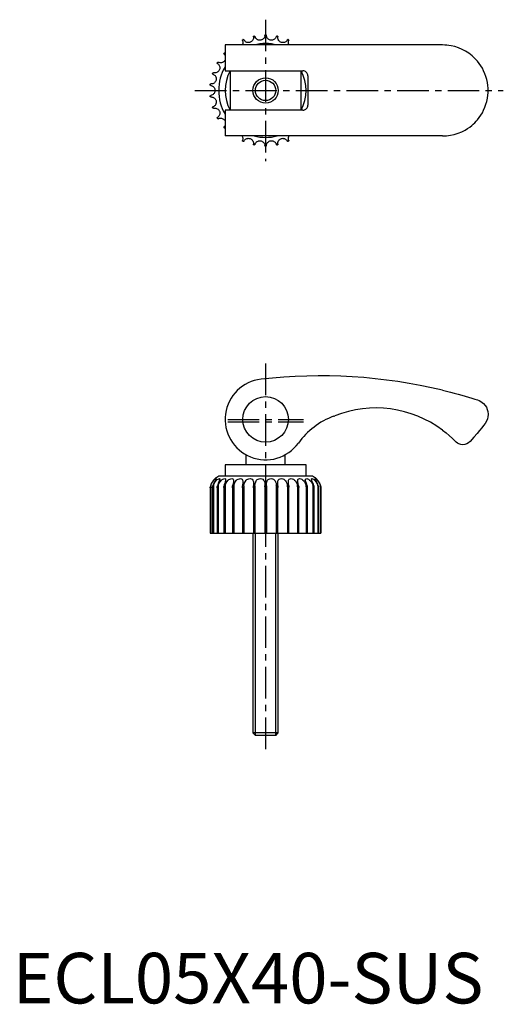
# Model space of a CAD drawing. Extents: x 1 to 97, y 0 to 195.
import ezdxf

# ---------------------------------------------------------------- set-up
doc = ezdxf.new("R2010")
doc.units = 0
doc.header["$LTSCALE"] = 5
doc.header["$MEASUREMENT"] = 0
doc.linetypes.add('CENTER', pattern=[2, 1.25, -0.25, 0.25, -0.25])
doc.layers.get('0').update_dxf_attribs({"linetype": 'CONTINUOUS'})
doc.layers.add('1', color=1, linetype='CENTER')
doc.layers.add('3', color=3, linetype='CONTINUOUS')
doc.styles.add('STANDARD1', font='arial.ttf')

msp = doc.modelspace()

# ---------------------------------------------------------------- linework, layer by layer
for p, q in [((85, 189.55), (42, 189.55)), ((42, 189.55), (42, 184.45)), ((42, 184.45), (57.36, 184.45)), ((43, 184.45), (43, 176.65)), ((57, 176.65), (57, 184.45)), ((58.36, 183.45), (58.36, 177.65)), ((57.36, 176.65), (42, 176.65)), ((42, 176.65), (42, 171.55)), ((85, 171.55), (42, 171.55)), ((46.1, 108.52), (46.1, 106.5)), ((53.9, 106.5), (53.9, 108.52)), ((58, 106.5), (42, 106.5)), ((42, 106.5), (42, 104.25)), ((58, 104.25), (58, 106.5)), ((59.28, 104.25), (40.72, 104.25)), ((39.05, 101.96), (39.05, 93)), ((39.06, 101.95), (39.06, 93)), ((39.07, 101.95), (39.06, 101.95)), ((39.07, 101.95), (39.07, 93)), ((39.17, 102.38), (39.17, 93)), ((39.52, 101.99), (39.52, 93)), ((39.52, 101.95), (39.52, 93)), ((39.55, 101.95), (39.52, 101.95)), ((39.55, 101.95), (39.55, 93)), ((39.68, 102.38), (39.68, 93)), ((40.44, 102.04), (40.44, 93)), ((40.45, 101.95), (40.45, 93)), ((40.5, 101.95), (40.45, 101.95)), ((40.5, 101.95), (40.5, 93)), ((40.63, 102.38), (40.63, 93)), ((41.77, 102.11), (41.77, 93)), ((41.79, 101.95), (41.79, 93)), ((41.86, 101.95), (41.79, 101.95)), ((41.86, 101.95), (41.86, 93)), ((42, 102.38), (42, 93)), ((43.45, 102.18), (43.45, 93)), ((43.49, 101.95), (43.49, 93)), ((43.58, 101.95), (43.49, 101.95)), ((43.58, 101.95), (43.58, 93)), ((43.71, 102.38), (43.71, 93)), ((45.42, 102.25), (45.43, 102.38)), ((45.42, 102.25), (45.42, 93)), ((45.48, 101.95), (45.48, 93)), ((45.57, 101.95), (45.48, 101.95)), ((45.57, 101.95), (45.57, 93)), ((45.7, 102.38), (45.7, 93)), ((47.58, 102.32), (47.59, 102.38)), ((47.58, 102.32), (47.58, 93)), ((47.66, 101.95), (47.66, 93)), ((47.76, 101.95), (47.66, 101.95)), ((47.76, 101.95), (47.76, 93)), ((47.88, 102.38), (47.88, 93)), ((49.85, 102.38), (49.85, 93)), ((49.95, 101.95), (49.95, 93)), ((50.05, 101.95), (49.95, 101.95)), ((50.05, 101.95), (50.05, 93)), ((50.15, 102.38), (50.15, 93)), ((52.12, 102.38), (52.12, 93)), ((52.24, 101.95), (52.24, 93)), ((52.34, 101.95), (52.24, 101.95)), ((52.34, 101.95), (52.34, 93)), ((52.41, 102.38), (52.42, 102.32)), ((52.42, 93), (52.42, 102.32)), ((54.3, 102.38), (54.3, 93)), ((54.43, 101.95), (54.43, 93)), ((54.52, 101.95), (54.43, 101.95)), ((54.52, 101.95), (54.52, 93)), ((54.57, 102.38), (54.58, 102.25)), ((54.58, 93), (54.58, 102.25)), ((56.29, 102.38), (56.29, 93)), ((56.42, 101.95), (56.42, 93)), ((56.51, 101.95), (56.42, 101.95)), ((56.51, 101.95), (56.51, 93)), ((56.55, 93), (56.55, 102.17)), ((58, 102.38), (58, 93)), ((58.14, 101.95), (58.14, 93)), ((58.21, 101.95), (58.14, 101.95)), ((58.21, 101.95), (58.21, 93)), ((58.23, 93), (58.23, 102.1)), ((59.37, 102.38), (59.37, 93)), ((59.5, 101.95), (59.5, 93)), ((59.55, 101.95), (59.5, 101.95)), ((59.55, 101.95), (59.55, 93)), ((59.56, 93), (59.56, 102.04)), ((60.32, 102.38), (60.32, 93)), ((60.45, 101.95), (60.45, 93)), ((60.48, 101.95), (60.45, 101.95)), ((60.48, 93), (60.48, 101.98)), ((60.48, 101.95), (60.48, 93)), ((60.83, 102.38), (60.83, 93)), ((60.93, 101.95), (60.93, 93)), ((60.94, 101.95), (60.93, 101.95)), ((60.94, 101.95), (60.94, 93)), ((60.95, 93), (60.95, 101.96)), ((39.06, 93), (60.94, 93)), ((47.5, 93), (47.5, 53.49)), ((52.5, 53.49), (52.5, 93)), ((47.5, 53.49), (47.99, 53)), ((52.5, 53.49), (47.5, 53.49)), ((52.01, 53), (47.99, 53)), ((52.01, 53), (52.5, 53.49))]:
    msp.add_line(p, q)
for points in [[(47.59, 191.18), (47.6, 191.08), (47.6, 190.95), (47.58, 190.8), (47.54, 190.68), (47.49, 190.55), (47.41, 190.42), (47.3, 190.29), (47.21, 190.21), (47.1, 190.14), (46.98, 190.09), (46.86, 190.04), (46.74, 190.02), (46.62, 190.01), (46.5, 190.01), (46.39, 190.03), (46.28, 190.06), (46.18, 190.1), (46.04, 190.18), (45.93, 190.27), (45.8, 190.41), (45.73, 190.52), (45.7, 190.57)], [(47.59, 191.18), (47.59, 191.23), (47.6, 191.25), (47.61, 191.27), (47.62, 191.28), (47.63, 191.28), (47.64, 191.29), (47.65, 191.29), (47.65, 191.29), (47.66, 191.3), (47.66, 191.3)], [(47.76, 191.32), (47.77, 191.32), (47.77, 191.32), (47.78, 191.32), (47.81, 191.32), (47.84, 191.3), (47.86, 191.28), (47.88, 191.24)], [(49.85, 191.45), (49.84, 191.35), (49.82, 191.23), (49.76, 191.08), (49.71, 190.97), (49.63, 190.86), (49.52, 190.74), (49.38, 190.64), (49.28, 190.58), (49.16, 190.54), (49.03, 190.5), (48.9, 190.49), (48.78, 190.49), (48.66, 190.51), (48.55, 190.53), (48.44, 190.57), (48.34, 190.63), (48.25, 190.69), (48.13, 190.8), (48.04, 190.91), (47.94, 191.06), (47.89, 191.19), (47.88, 191.24)], [(49.85, 191.45), (49.87, 191.5), (49.91, 191.54), (49.92, 191.54), (49.93, 191.55), (49.94, 191.55), (49.94, 191.55), (49.95, 191.55), (49.95, 191.55)], [(50.05, 191.55), (50.05, 191.55), (50.06, 191.55), (50.06, 191.55), (50.07, 191.55), (50.08, 191.54), (50.09, 191.54), (50.13, 191.5), (50.15, 191.45)], [(52.12, 191.24), (52.09, 191.15), (52.04, 191.03), (51.96, 190.9), (51.88, 190.8), (51.78, 190.71), (51.65, 190.62), (51.5, 190.55), (51.38, 190.51), (51.25, 190.49), (51.12, 190.49), (50.99, 190.5), (50.87, 190.53), (50.76, 190.57), (50.66, 190.62), (50.56, 190.68), (50.47, 190.75), (50.39, 190.83), (50.3, 190.96), (50.23, 191.09), (50.18, 191.26), (50.15, 191.4), (50.15, 191.45)], [(52.12, 191.24), (52.15, 191.29), (52.16, 191.3), (52.18, 191.31), (52.19, 191.32), (52.2, 191.32), (52.21, 191.32), (52.22, 191.32), (52.23, 191.32), (52.23, 191.32), (52.24, 191.32)], [(52.34, 191.3), (52.34, 191.3), (52.35, 191.29), (52.36, 191.29), (52.38, 191.28), (52.4, 191.25), (52.41, 191.22), (52.41, 191.18)], [(54.3, 190.57), (54.25, 190.48), (54.17, 190.38), (54.07, 190.26), (53.97, 190.19), (53.85, 190.12), (53.71, 190.06), (53.54, 190.02), (53.42, 190.01), (53.29, 190.01), (53.17, 190.04), (53.04, 190.08), (52.93, 190.13), (52.83, 190.19), (52.73, 190.26), (52.65, 190.34), (52.58, 190.43), (52.52, 190.53), (52.46, 190.67), (52.42, 190.81), (52.4, 190.99), (52.41, 191.13), (52.41, 191.18)], [(45.43, 190.45), (45.46, 190.35), (45.49, 190.23), (45.5, 190.07), (45.49, 189.95), (45.47, 189.81), (45.41, 189.67), (45.35, 189.55)], [(45.43, 190.45), (45.42, 190.5), (45.43, 190.52), (45.44, 190.54), (45.44, 190.55), (45.45, 190.56), (45.46, 190.56), (45.47, 190.57), (45.47, 190.57), (45.48, 190.57), (45.48, 190.58)], [(45.57, 190.62), (45.58, 190.62), (45.58, 190.62), (45.59, 190.62), (45.62, 190.63), (45.65, 190.62), (45.68, 190.6), (45.7, 190.57)], [(54.3, 190.57), (54.33, 190.61), (54.35, 190.62), (54.37, 190.62), (54.38, 190.63), (54.39, 190.63), (54.4, 190.62), (54.41, 190.62), (54.42, 190.62), (54.42, 190.62), (54.43, 190.62)], [(54.65, 189.55), (54.63, 189.58), (54.58, 189.68), (54.54, 189.78), (54.51, 189.94), (54.5, 190.08), (54.52, 190.26), (54.55, 190.4), (54.57, 190.45)], [(54.52, 190.58), (54.53, 190.57), (54.53, 190.57), (54.54, 190.57), (54.56, 190.55), (54.57, 190.52), (54.58, 190.49), (54.57, 190.45)], [(91.9, 186.33), (91.38, 186.9), (90.82, 187.42), (90.19, 187.9), (89.53, 188.32), (88.86, 188.68), (88.16, 188.97), (87.42, 189.22), (86.66, 189.39), (86.25, 189.46), (85.84, 189.51), (85.42, 189.54), (85, 189.55)], [(41.8, 187.73), (41.77, 187.78), (41.77, 187.8), (41.77, 187.82), (41.77, 187.83), (41.77, 187.84), (41.78, 187.85), (41.78, 187.86), (41.78, 187.86), (41.79, 187.87), (41.79, 187.87)], [(41.8, 187.73), (41.86, 187.66), (41.94, 187.56), (42, 187.45)], [(41.86, 187.95), (41.86, 187.95), (41.87, 187.95), (41.87, 187.96), (41.9, 187.97), (41.93, 187.98), (41.96, 187.98), (42, 187.96)], [(40.48, 185.87), (40.56, 185.81), (40.66, 185.73), (40.76, 185.61), (40.83, 185.5), (40.89, 185.38), (40.93, 185.23), (40.95, 185.06), (40.95, 184.94), (40.93, 184.81), (40.89, 184.69), (40.84, 184.57), (40.78, 184.46), (40.71, 184.37), (40.62, 184.28), (40.54, 184.21), (40.44, 184.15), (40.34, 184.1), (40.19, 184.05), (40.05, 184.03), (39.87, 184.02), (39.73, 184.05), (39.68, 184.06)], [(40.48, 185.87), (40.45, 185.91), (40.44, 185.93), (40.44, 185.95), (40.44, 185.96), (40.44, 185.97), (40.44, 185.98), (40.44, 185.99), (40.44, 185.99), (40.45, 186), (40.45, 186)], [(40.5, 186.09), (40.5, 186.1), (40.51, 186.1), (40.51, 186.11), (40.53, 186.12), (40.56, 186.14), (40.59, 186.14), (40.63, 186.13)], [(42, 186.58), (41.95, 186.49), (41.88, 186.38), (41.79, 186.29), (41.7, 186.22), (41.61, 186.15), (41.51, 186.1), (41.4, 186.06), (41.29, 186.03), (41.13, 186.01), (40.99, 186.02), (40.81, 186.06), (40.68, 186.11), (40.63, 186.13)], [(94, 180.55), (94, 180.56), (93.99, 181.03), (93.95, 181.5), (93.87, 182.1), (93.74, 182.69), (93.57, 183.29), (93.36, 183.87), (93.11, 184.45), (92.86, 184.93), (92.57, 185.41), (92.25, 185.88), (91.9, 186.33)], [(39.58, 183.77), (39.68, 183.74), (39.79, 183.67), (39.91, 183.57), (40, 183.49), (40.08, 183.38), (40.15, 183.24), (40.21, 183.08), (40.23, 182.96), (40.24, 182.83), (40.23, 182.7), (40.21, 182.57), (40.17, 182.46), (40.12, 182.35), (40.05, 182.25), (39.98, 182.16), (39.9, 182.08), (39.81, 182.01), (39.67, 181.93), (39.54, 181.88), (39.37, 181.84), (39.23, 181.83), (39.17, 181.84)], [(39.58, 183.77), (39.54, 183.8), (39.53, 183.82), (39.52, 183.84), (39.52, 183.85), (39.52, 183.86), (39.52, 183.87), (39.52, 183.88), (39.52, 183.89), (39.52, 183.89), (39.52, 183.9)], [(39.55, 184), (39.56, 184), (39.56, 184.01), (39.56, 184.01), (39.58, 184.03), (39.61, 184.05), (39.63, 184.06), (39.68, 184.06)], [(58.36, 183.45), (58.35, 183.62), (58.3, 183.78), (58.23, 183.93), (58.14, 184.07), (58.03, 184.19), (57.89, 184.3), (57.74, 184.37), (57.58, 184.42), (57.36, 184.45)], [(39.14, 181.54), (39.09, 181.56), (39.08, 181.58), (39.07, 181.59), (39.06, 181.6), (39.06, 181.61), (39.06, 181.62), (39.05, 181.63), (39.05, 181.64), (39.05, 181.64), (39.06, 181.65)], [(39.07, 181.75), (39.07, 181.75), (39.07, 181.76), (39.07, 181.77), (39.08, 181.79), (39.1, 181.82), (39.13, 181.83), (39.17, 181.84)], [(39.14, 181.54), (39.24, 181.52), (39.36, 181.48), (39.5, 181.41), (39.61, 181.34), (39.71, 181.25), (39.81, 181.13), (39.9, 180.99), (39.94, 180.88), (39.98, 180.75), (40, 180.63), (40, 180.49), (39.98, 180.37), (39.96, 180.26), (39.92, 180.15), (39.87, 180.05), (39.8, 179.95), (39.73, 179.86), (39.61, 179.76), (39.49, 179.68), (39.33, 179.6), (39.19, 179.57), (39.14, 179.56)], [(39.06, 179.45), (39.05, 179.45), (39.05, 179.46), (39.06, 179.47), (39.06, 179.49), (39.08, 179.52), (39.1, 179.54), (39.14, 179.56)], [(39.17, 179.26), (39.12, 179.27), (39.1, 179.28), (39.09, 179.29), (39.08, 179.3), (39.08, 179.31), (39.07, 179.32), (39.07, 179.33), (39.07, 179.34), (39.07, 179.34), (39.07, 179.35)], [(39.17, 179.26), (39.27, 179.26), (39.4, 179.25), (39.55, 179.21), (39.67, 179.16), (39.79, 179.1), (39.91, 179), (40.03, 178.88), (40.1, 178.78), (40.15, 178.67), (40.2, 178.54), (40.23, 178.42), (40.24, 178.29), (40.24, 178.17), (40.22, 178.06), (40.19, 177.95), (40.15, 177.84), (40.1, 177.74), (40, 177.61), (39.9, 177.51), (39.76, 177.4), (39.63, 177.34), (39.58, 177.32)], [(91.9, 174.76), (92.25, 175.22), (92.57, 175.68), (92.86, 176.16), (93.11, 176.65), (93.36, 177.22), (93.57, 177.81), (93.74, 178.4), (93.87, 179), (93.95, 179.59), (93.99, 180.06), (94, 180.53), (94, 180.55)], [(39.52, 177.2), (39.52, 177.2), (39.52, 177.21), (39.52, 177.22), (39.52, 177.24), (39.53, 177.27), (39.55, 177.3), (39.58, 177.32)], [(57.36, 176.65), (57.53, 176.66), (57.69, 176.7), (57.84, 176.77), (57.98, 176.87), (58.11, 176.98), (58.21, 177.12), (58.28, 177.27), (58.34, 177.43), (58.36, 177.65)], [(39.68, 177.03), (39.62, 177.03), (39.6, 177.04), (39.59, 177.05), (39.58, 177.06), (39.57, 177.07), (39.57, 177.08), (39.56, 177.08), (39.56, 177.09), (39.56, 177.1), (39.55, 177.1)], [(39.68, 177.03), (39.77, 177.06), (39.9, 177.07), (40.06, 177.07), (40.18, 177.05), (40.31, 177.01), (40.45, 176.94), (40.59, 176.84), (40.68, 176.76), (40.76, 176.66), (40.83, 176.55), (40.88, 176.43), (40.92, 176.31), (40.94, 176.2), (40.95, 176.08), (40.95, 175.97), (40.93, 175.85), (40.9, 175.74), (40.83, 175.6), (40.76, 175.48), (40.63, 175.34), (40.53, 175.26), (40.48, 175.23)], [(40.45, 175.09), (40.45, 175.1), (40.44, 175.1), (40.44, 175.11), (40.44, 175.13), (40.44, 175.17), (40.45, 175.19), (40.48, 175.23)], [(40.63, 174.97), (40.58, 174.95), (40.56, 174.96), (40.54, 174.96), (40.53, 174.97), (40.52, 174.98), (40.52, 174.98), (40.51, 174.99), (40.51, 174.99), (40.5, 175), (40.5, 175)], [(40.63, 174.97), (40.72, 175.01), (40.84, 175.05), (41, 175.08), (41.12, 175.08), (41.26, 175.07), (41.41, 175.03), (41.57, 174.97), (41.67, 174.9), (41.77, 174.82), (41.86, 174.73), (41.94, 174.63), (42, 174.52), (42, 174.52)], [(41.79, 173.22), (41.79, 173.23), (41.78, 173.23), (41.78, 173.24), (41.77, 173.26), (41.77, 173.3), (41.77, 173.33), (41.8, 173.36)], [(42, 173.65), (41.92, 173.51), (41.83, 173.4), (41.8, 173.36)], [(85, 171.55), (85.77, 171.58), (86.54, 171.68), (87.31, 171.85), (88.07, 172.09), (88.78, 172.38), (89.46, 172.73), (89.91, 173.01), (90.35, 173.31), (90.77, 173.64), (91.06, 173.9), (91.35, 174.17), (91.63, 174.46), (91.9, 174.76)], [(42, 173.14), (41.95, 173.12), (41.93, 173.12), (41.91, 173.12), (41.9, 173.12), (41.89, 173.13), (41.88, 173.13), (41.87, 173.14), (41.87, 173.14), (41.86, 173.15), (41.86, 173.15)], [(45.35, 171.55), (45.37, 171.52), (45.42, 171.41), (45.46, 171.31), (45.49, 171.15), (45.5, 171.01), (45.48, 170.83), (45.45, 170.7), (45.43, 170.65)], [(54.57, 170.65), (54.54, 170.74), (54.51, 170.87), (54.5, 171.03), (54.51, 171.15), (54.53, 171.28), (54.59, 171.43), (54.65, 171.55)], [(45.48, 170.52), (45.47, 170.52), (45.47, 170.52), (45.46, 170.53), (45.44, 170.55), (45.43, 170.58), (45.42, 170.6), (45.43, 170.65)], [(45.7, 170.53), (45.67, 170.49), (45.65, 170.48), (45.63, 170.47), (45.62, 170.47), (45.61, 170.47), (45.6, 170.47), (45.59, 170.47), (45.58, 170.47), (45.58, 170.48), (45.57, 170.48)], [(45.7, 170.53), (45.75, 170.61), (45.83, 170.72), (45.93, 170.83), (46.03, 170.91), (46.15, 170.98), (46.29, 171.04), (46.46, 171.08), (46.58, 171.09), (46.71, 171.08), (46.83, 171.06), (46.96, 171.02), (47.07, 170.97), (47.17, 170.91), (47.27, 170.83), (47.35, 170.75), (47.42, 170.66), (47.48, 170.57), (47.54, 170.42), (47.58, 170.29), (47.6, 170.11), (47.59, 169.97), (47.59, 169.91)], [(47.66, 169.8), (47.66, 169.8), (47.65, 169.8), (47.64, 169.8), (47.62, 169.82), (47.6, 169.84), (47.59, 169.87), (47.59, 169.91)], [(47.88, 169.85), (47.85, 169.8), (47.84, 169.79), (47.82, 169.78), (47.81, 169.78), (47.8, 169.78), (47.79, 169.78), (47.78, 169.78), (47.77, 169.78), (47.77, 169.78), (47.76, 169.78)], [(47.88, 169.85), (47.91, 169.95), (47.96, 170.06), (48.04, 170.2), (48.12, 170.29), (48.22, 170.39), (48.35, 170.47), (48.5, 170.55), (48.62, 170.58), (48.75, 170.6), (48.88, 170.61), (49.01, 170.6), (49.13, 170.57), (49.24, 170.53), (49.34, 170.48), (49.44, 170.42), (49.53, 170.34), (49.61, 170.26), (49.7, 170.13), (49.77, 170.01), (49.82, 169.84), (49.85, 169.7), (49.85, 169.64)], [(49.95, 169.55), (49.95, 169.55), (49.94, 169.55), (49.94, 169.55), (49.93, 169.55), (49.92, 169.55), (49.91, 169.56), (49.87, 169.59), (49.85, 169.64)], [(50.15, 169.64), (50.13, 169.59), (50.09, 169.56), (50.08, 169.55), (50.07, 169.55), (50.06, 169.55), (50.06, 169.55), (50.05, 169.55), (50.05, 169.55)], [(50.15, 169.64), (50.16, 169.74), (50.18, 169.87), (50.24, 170.02), (50.29, 170.13), (50.37, 170.24), (50.48, 170.35), (50.62, 170.45), (50.72, 170.51), (50.84, 170.56), (50.97, 170.59), (51.1, 170.61), (51.22, 170.61), (51.34, 170.59), (51.45, 170.56), (51.56, 170.52), (51.66, 170.47), (51.75, 170.4), (51.87, 170.3), (51.96, 170.19), (52.06, 170.03), (52.11, 169.9), (52.12, 169.85)], [(52.24, 169.78), (52.23, 169.78), (52.23, 169.78), (52.22, 169.78), (52.19, 169.78), (52.16, 169.79), (52.14, 169.81), (52.12, 169.85)], [(52.41, 169.91), (52.41, 169.86), (52.4, 169.84), (52.39, 169.83), (52.38, 169.82), (52.37, 169.81), (52.36, 169.81), (52.35, 169.8), (52.35, 169.8), (52.34, 169.8), (52.34, 169.8)], [(52.41, 169.91), (52.4, 170.01), (52.4, 170.14), (52.42, 170.3), (52.46, 170.42), (52.51, 170.54), (52.59, 170.67), (52.7, 170.8), (52.79, 170.88), (52.9, 170.95), (53.02, 171.01), (53.14, 171.05), (53.26, 171.08), (53.38, 171.09), (53.5, 171.08), (53.61, 171.06), (53.72, 171.03), (53.82, 170.99), (53.96, 170.91), (54.07, 170.82), (54.2, 170.69), (54.27, 170.57), (54.3, 170.53)], [(54.43, 170.48), (54.42, 170.48), (54.42, 170.47), (54.41, 170.47), (54.38, 170.47), (54.35, 170.48), (54.32, 170.49), (54.3, 170.53)], [(54.57, 170.65), (54.58, 170.59), (54.57, 170.57), (54.56, 170.56), (54.56, 170.55), (54.55, 170.54), (54.54, 170.53), (54.53, 170.53), (54.53, 170.52), (54.52, 170.52), (54.52, 170.52)], [(85, 121.26), (85.77, 121.08), (86.54, 120.88), (87.31, 120.68), (88.07, 120.48), (88.78, 120.29), (89.46, 120.09), (90.13, 119.9), (90.77, 119.71), (91.35, 119.53), (91.9, 119.36)], [(91.9, 119.36), (92.25, 119.23), (92.56, 119.06), (92.85, 118.86), (93.11, 118.63), (93.42, 118.28), (93.66, 117.89), (93.84, 117.48), (93.95, 117.05), (94, 116.51), (94, 116.5)], [(94, 116.5), (94, 116.49), (93.96, 116.03), (93.85, 115.58), (93.67, 115.13), (93.4, 114.7)], [(85, 113.36), (85.67, 112.84), (86.32, 112.29), (86.96, 111.71), (87.57, 111.1)], [(93.4, 114.7), (93.09, 114.29), (92.73, 113.82), (92.31, 113.3), (91.86, 112.74), (91.2, 111.97), (90.48, 111.16)], [(90.48, 111.16), (90.15, 110.86), (89.76, 110.65), (89.39, 110.54), (89.01, 110.5), (88.62, 110.54), (88.23, 110.65), (87.94, 110.8), (87.68, 111), (87.57, 111.1)], [(40, 103.79), (40, 103.78), (39.96, 103.74), (39.87, 103.65), (39.73, 103.49), (39.61, 103.34), (39.49, 103.16), (39.33, 102.87), (39.19, 102.54), (39.14, 102.38)], [(39.17, 102.38), (39.33, 102.8), (39.55, 103.18), (39.79, 103.47), (39.91, 103.59), (40.03, 103.68), (40.15, 103.76), (40.23, 103.78), (40.24, 103.76)], [(40.24, 103.76), (40.24, 103.74), (40.19, 103.65), (40.1, 103.49), (40, 103.34), (39.9, 103.16), (39.76, 102.86), (39.63, 102.54), (39.58, 102.38)], [(39.68, 102.38), (39.83, 102.8), (40.06, 103.18), (40.31, 103.47), (40.45, 103.59), (40.59, 103.68), (40.76, 103.76), (40.88, 103.78), (40.94, 103.74), (40.95, 103.7)], [(40.95, 103.7), (40.95, 103.65), (40.9, 103.49), (40.83, 103.34), (40.76, 103.16), (40.63, 102.86), (40.53, 102.54), (40.48, 102.38)], [(40.63, 102.38), (40.78, 102.8), (41, 103.18), (41.26, 103.47), (41.41, 103.59), (41.57, 103.68), (41.77, 103.76), (41.94, 103.78), (42.05, 103.74), (42.1, 103.65), (42.1, 103.58)], [(42.1, 103.58), (42.09, 103.49), (42.06, 103.34), (42.01, 103.16), (41.92, 102.86), (41.83, 102.54), (41.8, 102.38)], [(42, 102.38), (42.13, 102.8), (42.33, 103.18), (42.59, 103.47), (42.74, 103.59), (42.91, 103.68), (43.14, 103.76), (43.35, 103.78), (43.5, 103.74), (43.59, 103.65), (43.64, 103.49), (43.64, 103.41)], [(43.64, 103.41), (43.64, 103.34), (43.62, 103.16), (43.56, 102.86), (43.5, 102.54), (43.47, 102.38)], [(43.71, 102.38), (43.82, 102.8), (44, 103.18), (44.24, 103.47), (44.4, 103.59), (44.57, 103.68), (44.81, 103.76), (45.05, 103.78), (45.23, 103.74), (45.37, 103.65), (45.46, 103.49), (45.49, 103.34), (45.5, 103.17)], [(45.7, 102.38), (45.78, 102.8), (45.93, 103.18), (46.15, 103.47), (46.29, 103.59), (46.46, 103.68), (46.71, 103.76), (46.96, 103.78), (47.17, 103.74), (47.35, 103.65), (47.48, 103.49), (47.54, 103.34), (47.58, 103.16), (47.6, 102.87), (47.6, 102.82)], [(47.88, 102.38), (47.93, 102.8), (48.04, 103.18), (48.22, 103.47), (48.35, 103.59), (48.5, 103.68), (48.75, 103.76), (49.01, 103.78), (49.24, 103.74), (49.44, 103.65), (49.61, 103.49), (49.7, 103.34), (49.77, 103.16), (49.82, 102.87), (49.85, 102.55), (49.85, 102.38)], [(50.15, 102.38), (50.17, 102.8), (50.24, 103.18), (50.37, 103.47), (50.48, 103.59), (50.62, 103.68), (50.84, 103.76), (51.1, 103.78), (51.34, 103.74), (51.56, 103.65), (51.75, 103.49), (51.87, 103.34), (51.96, 103.16), (52.06, 102.86), (52.11, 102.54), (52.12, 102.38)], [(52.4, 102.82), (52.42, 103.18), (52.51, 103.47), (52.59, 103.59), (52.7, 103.68), (52.9, 103.76), (53.14, 103.78), (53.38, 103.74), (53.61, 103.65), (53.82, 103.49), (53.96, 103.34), (54.07, 103.16), (54.2, 102.86), (54.27, 102.54), (54.3, 102.38)], [(54.5, 103.17), (54.5, 103.18), (54.53, 103.47), (54.59, 103.59), (54.67, 103.68), (54.83, 103.76), (55.05, 103.78), (55.27, 103.74), (55.5, 103.65), (55.73, 103.49), (55.88, 103.34), (56.01, 103.16), (56.15, 102.86), (56.25, 102.54), (56.29, 102.38)], [(56.36, 103.41), (56.36, 103.47), (56.38, 103.59), (56.43, 103.68), (56.55, 103.76), (56.73, 103.78), (56.94, 103.74), (57.15, 103.65), (57.38, 103.49), (57.54, 103.34), (57.68, 103.16), (57.84, 102.86), (57.96, 102.54), (58, 102.38)], [(56.53, 102.38), (56.45, 102.8), (56.38, 103.18), (56.36, 103.41)], [(57.9, 103.59), (57.9, 103.59), (57.91, 103.68), (57.99, 103.76), (58.12, 103.78), (58.3, 103.74), (58.49, 103.65), (58.71, 103.49), (58.87, 103.34), (59.01, 103.16), (59.19, 102.86), (59.32, 102.54), (59.37, 102.38)], [(58.2, 102.38), (58.1, 102.8), (57.98, 103.18), (57.91, 103.47), (57.9, 103.59)], [(59.05, 103.7), (59.07, 103.76), (59.16, 103.78), (59.29, 103.74), (59.46, 103.65), (59.66, 103.49), (59.81, 103.34), (59.95, 103.16), (60.13, 102.86), (60.27, 102.54), (60.32, 102.38)], [(59.52, 102.38), (59.39, 102.8), (59.24, 103.18), (59.11, 103.47), (59.07, 103.59), (59.05, 103.68), (59.05, 103.7)], [(59.76, 103.76), (59.76, 103.76), (59.79, 103.78), (59.88, 103.74), (60.02, 103.65), (60.19, 103.49), (60.33, 103.34), (60.46, 103.16), (60.63, 102.87), (60.77, 102.54), (60.83, 102.38)], [(60.42, 102.38), (60.27, 102.8), (60.09, 103.18), (59.92, 103.47), (59.85, 103.59), (59.79, 103.68), (59.76, 103.76)], [(60.86, 102.38), (60.71, 102.79), (60.5, 103.18), (60.29, 103.47), (60.19, 103.58), (60.1, 103.68), (60.02, 103.76), (60, 103.79)], [(39.06, 101.95), (39.05, 101.95), (39.05, 101.96), (39.06, 101.97), (39.06, 102.02), (39.1, 102.23), (39.14, 102.38)], [(39.17, 102.38), (39.12, 102.19), (39.1, 102.11), (39.09, 102.06), (39.08, 102.02), (39.08, 101.99), (39.07, 101.98), (39.07, 101.96), (39.07, 101.96), (39.07, 101.95), (39.07, 101.95)], [(39.52, 101.99), (39.52, 102.02), (39.55, 102.23), (39.58, 102.38)], [(39.52, 101.95), (39.52, 101.95), (39.52, 101.96), (39.52, 101.97), (39.52, 101.99)], [(39.68, 102.38), (39.62, 102.19), (39.6, 102.11), (39.59, 102.06), (39.58, 102.02), (39.57, 101.99), (39.57, 101.98), (39.56, 101.96), (39.56, 101.96), (39.56, 101.95), (39.55, 101.95)], [(40.44, 102.04), (40.45, 102.23), (40.48, 102.38)], [(40.45, 101.95), (40.45, 101.95), (40.44, 101.96), (40.44, 101.97), (40.44, 102.02), (40.44, 102.04)], [(40.63, 102.38), (40.58, 102.19), (40.56, 102.11), (40.54, 102.06), (40.53, 102.02), (40.52, 101.99), (40.52, 101.98), (40.51, 101.96), (40.51, 101.96), (40.5, 101.95), (40.5, 101.95)], [(41.77, 102.11), (41.77, 102.22), (41.8, 102.38)], [(41.79, 101.95), (41.79, 101.95), (41.78, 101.96), (41.78, 101.97), (41.77, 102.02), (41.77, 102.11)], [(42, 102.38), (41.95, 102.19), (41.93, 102.11), (41.91, 102.06), (41.9, 102.02), (41.89, 101.99), (41.88, 101.98), (41.87, 101.96), (41.87, 101.96), (41.86, 101.95), (41.86, 101.95)], [(43.45, 102.18), (43.45, 102.23), (43.47, 102.38)], [(43.49, 101.95), (43.49, 101.95), (43.48, 101.96), (43.48, 101.97), (43.46, 102.02), (43.45, 102.18)], [(43.71, 102.38), (43.67, 102.19), (43.65, 102.11), (43.63, 102.06), (43.62, 102.02), (43.61, 101.99), (43.6, 101.98), (43.59, 101.96), (43.58, 101.96), (43.58, 101.95), (43.58, 101.95)], [(45.48, 101.95), (45.47, 101.95), (45.47, 101.96), (45.46, 101.97), (45.44, 102.02), (45.42, 102.23), (45.42, 102.25)], [(45.5, 103.17), (45.5, 103.16), (45.48, 102.86), (45.45, 102.54), (45.43, 102.38)], [(45.7, 102.38), (45.67, 102.19), (45.65, 102.11), (45.63, 102.06), (45.62, 102.02), (45.61, 101.99), (45.6, 101.98), (45.59, 101.96), (45.58, 101.96), (45.58, 101.95), (45.57, 101.95)], [(47.66, 101.95), (47.66, 101.95), (47.65, 101.96), (47.64, 101.97), (47.62, 102.02), (47.59, 102.23), (47.58, 102.32)], [(47.6, 102.82), (47.59, 102.54), (47.59, 102.38)], [(47.88, 102.38), (47.85, 102.19), (47.84, 102.11), (47.82, 102.06), (47.81, 102.02), (47.8, 101.99), (47.79, 101.98), (47.78, 101.96), (47.77, 101.96), (47.77, 101.95), (47.76, 101.95)], [(49.95, 101.95), (49.95, 101.95), (49.94, 101.95), (49.94, 101.96), (49.93, 101.97), (49.92, 101.99), (49.91, 102.01), (49.87, 102.19), (49.85, 102.38)], [(50.15, 102.38), (50.13, 102.19), (50.09, 102.01), (50.08, 101.99), (50.07, 101.97), (50.06, 101.96), (50.06, 101.95), (50.05, 101.95), (50.05, 101.95)], [(52.24, 101.95), (52.23, 101.95), (52.23, 101.96), (52.22, 101.97), (52.19, 102.02), (52.14, 102.23), (52.12, 102.38)], [(52.42, 102.32), (52.41, 102.19), (52.4, 102.11), (52.39, 102.06), (52.38, 102.02), (52.37, 101.99), (52.36, 101.98), (52.35, 101.96), (52.35, 101.96), (52.34, 101.95), (52.34, 101.95)], [(52.41, 102.38), (52.4, 102.8), (52.4, 102.82)], [(54.43, 101.95), (54.42, 101.95), (54.42, 101.96), (54.41, 101.97), (54.38, 102.02), (54.32, 102.23), (54.3, 102.38)], [(54.57, 102.38), (54.52, 102.8), (54.5, 103.17)], [(54.58, 102.25), (54.58, 102.19), (54.57, 102.11), (54.56, 102.06), (54.56, 102.02), (54.55, 101.99), (54.54, 101.98), (54.53, 101.96), (54.53, 101.96), (54.52, 101.95), (54.52, 101.95)], [(56.42, 101.95), (56.42, 101.95), (56.41, 101.96), (56.41, 101.97), (56.38, 102.02), (56.32, 102.23), (56.29, 102.38)], [(56.55, 102.17), (56.55, 102.11), (56.54, 102.06), (56.54, 102.02), (56.53, 101.99), (56.53, 101.98), (56.52, 101.96), (56.51, 101.96), (56.51, 101.95), (56.51, 101.95)], [(56.53, 102.38), (56.55, 102.19), (56.55, 102.17)], [(58.14, 101.95), (58.14, 101.95), (58.13, 101.96), (58.13, 101.97), (58.1, 102.02), (58.04, 102.22), (58, 102.38)], [(58.2, 102.38), (58.23, 102.19), (58.23, 102.11), (58.23, 102.1)], [(58.23, 102.1), (58.23, 102.06), (58.23, 102.02), (58.23, 101.99), (58.22, 101.98), (58.22, 101.96), (58.22, 101.96), (58.21, 101.95), (58.21, 101.95)], [(59.5, 101.95), (59.5, 101.95), (59.49, 101.96), (59.49, 101.97), (59.47, 102.02), (59.41, 102.23), (59.37, 102.38)], [(59.52, 102.38), (59.55, 102.19), (59.56, 102.11), (59.56, 102.06), (59.56, 102.04)], [(59.56, 102.04), (59.56, 102.02), (59.56, 101.99), (59.56, 101.98), (59.56, 101.96), (59.56, 101.96), (59.55, 101.95), (59.55, 101.95)], [(60.45, 101.95), (60.44, 101.95), (60.44, 101.96), (60.44, 101.97), (60.42, 102.02), (60.37, 102.23), (60.32, 102.38)], [(60.42, 102.38), (60.46, 102.19), (60.47, 102.11), (60.48, 102.06), (60.48, 102.02), (60.48, 101.99), (60.48, 101.98)], [(60.48, 101.98), (60.48, 101.98), (60.48, 101.96), (60.48, 101.96), (60.48, 101.95), (60.48, 101.95)], [(60.93, 101.95), (60.93, 101.95), (60.93, 101.96), (60.93, 101.97), (60.92, 102.02), (60.87, 102.23), (60.83, 102.38)], [(60.86, 102.38), (60.91, 102.19), (60.92, 102.11), (60.93, 102.06), (60.94, 102.02), (60.94, 101.99), (60.94, 101.98), (60.95, 101.96), (60.95, 101.96), (60.95, 101.95), (60.94, 101.95)]]:
    msp.add_lwpolyline(points)
for centre, radius in [((50, 180.55), 2.01), ((50, 115.5), 4.5)]:
    msp.add_circle(centre, radius)
for centre, radius, start, end in [((50, 180.55), 11, 101.7344, 102.2656), ((50, 180.55), 11, 89.7344, 90.2656), ((50, 180.55), 11, 77.7344, 78.2656), ((50, 180.55), 11, 113.7344, 114.2656), ((50, 180.55), 9.28, 75.8896, 104.1104), ((50, 180.55), 11, 65.7344, 66.2656), ((50, 180.55), 11, 137.7344, 138.2656), ((50, 180.55), 11, 149.7344, 150.2656), ((50, 180.55), 9.28, 149.5497, 210.4503), ((50, 180.55), 11, 161.7344, 162.2656), ((50, 180.55), 8, 151.045, 208.955), ((50, 180.55), 8, 331.045, 28.955), ((50, 180.55), 11, 173.7344, 174.2656), ((50, 180.55), 11, 185.7344, 186.2656), ((50, 180.55), 11, 197.7344, 198.2656), ((50, 180.55), 11, 209.7344, 210.2656), ((50, 180.55), 11, 221.7344, 222.2656), ((50, 180.55), 9.28, 255.8896, 284.1104), ((50, 180.55), 11, 245.7344, 246.2656), ((50, 180.55), 11, 257.7344, 258.2656), ((50, 180.55), 11, 269.7344, 270.2656), ((50, 180.55), 11, 281.7344, 282.2656), ((50, 180.55), 11, 293.7344, 294.2656), ((50, 115.5), 8, 96.4754, 324.1992), ((60.83, 20.11), 104, 76.5594, 96.4754), ((71.8, 95.76), 22, 53.146, 111.6479), ((68.65, 102.05), 15, 110.2533, 144.1992), ((60, 125.5), 10, 290.2533, 291.6479), ((41.97, 101.52), 3, 114.6032, 131.17), ((58.03, 101.52), 3, 48.831, 65.3968)]:
    msp.add_arc(centre, radius, start, end)
at = {"layer": '1'}
for p, q in [((50, 194.55), (50, 166.55)), ((36, 180.55), (97, 180.55)), ((50, 126.55), (50, 50)), ((42.5, 115.5), (57.5, 115.5)), ((42.5, 115), (57.5, 115))]:
    msp.add_line(p, q, dxfattribs=at)
at = {"layer": '3'}
for p, q in [((47.99, 53), (47.99, 93)), ((52.01, 53), (52.01, 93))]:
    msp.add_line(p, q, dxfattribs=at)
msp.add_circle((50, 180.55), 2.5, dxfattribs=at)

# ---------------------------------------------------------------- texts
at = {"color": 3, "style": 'STANDARD1'}
msp.add_text('ECL05X40-SUS', height=10, dxfattribs=at).set_placement((0, 0))

doc.saveas('drawing.dxf')
